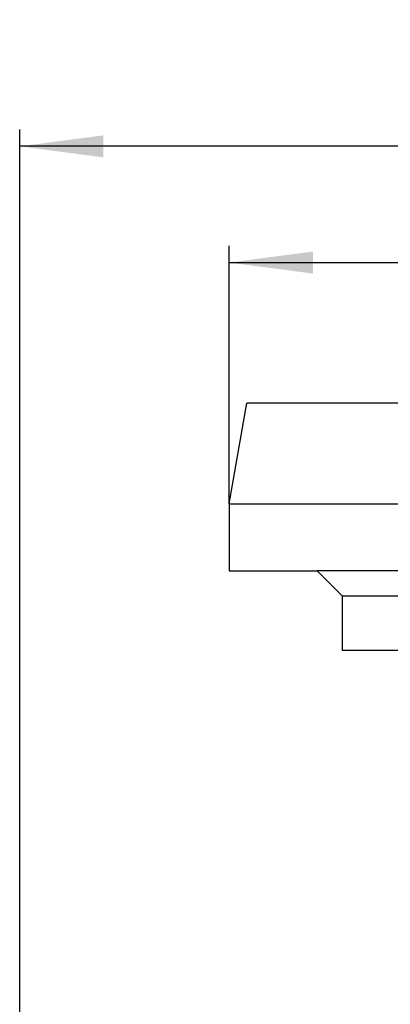
# Model space of a CAD drawing. Extents: x -225 to 314, y -201 to 126.
# Drawn here: x -100 to -56, y 9 to 126 of the extents above; entities that cross this region are included whole.
import ezdxf

# ---------------------------------------------------------------- set-up
doc = ezdxf.new("R2010")
doc.units = 0
doc.layers.get('0').update_dxf_attribs({"linetype": 'CONTINUOUS'})
doc.layers.add('1', color=7, linetype='CONTINUOUS')
doc.styles.add('CONVERTER_1', font='txt.shx', dxfattribs={"width": 0.9})
doc.dimstyles.new('ME10_DIM_6', dxfattribs={"dimtxt": 10, "dimasz": 10, "dimexe": 2, "dimexo": 0, "dimtad": 1, "dimtxsty": 'CONVERTER_1', "dimsah": 1, "dimcen": 0.09, "dimclrd": 4, "dimclre": 4, "dimclrt": 1, "dimazin": 3, "dimtfac": 1, "dimtdec": 4, "dimtmove": 0, "dimatfit": 3, "dimtolj": 1, "dimtzin": 0})
doc.dimstyles.new('ME10_DIM_7', dxfattribs={"dimtxt": 10, "dimasz": 10, "dimexe": 2, "dimexo": 0, "dimtad": 1, "dimtxsty": 'CONVERTER_1', "dimsah": 1, "dimcen": 0.09, "dimclrd": 4, "dimclre": 4, "dimclrt": 1, "dimazin": 3, "dimtfac": 1, "dimtdec": 4, "dimtmove": 0, "dimatfit": 3, "dimtolj": 1, "dimtzin": 0})

# ---------------------------------------------------------------- blocks, each defined once
blk = doc.blocks.new('*D12')
at = {"color": 4, "linetype": 'CONTINUOUS'}
for p, q in [((-75, 68.44), (-75, 99.25)), ((75, 68.44), (75, 99.25)), ((-75, 97.25), (75, 97.25))]:
    blk.add_line(p, q, dxfattribs=at)
at = {"color": 4}
for points in [[(-65, 98.57), (-65, 95.94), (-75, 97.25)], [(65, 95.94), (65, 98.57), (75, 97.25)]]:
    blk.add_solid(points, dxfattribs=at)
at = {"color": 1, "insert": (-50.91, 99.25), "char_height": 10, "attachment_point": 7, "rotation": 0.0001, "style": 'CONVERTER_1'}
blk.add_mtext('150x150', dxfattribs=at)
blk = doc.blocks.new('*D11')
at = {"color": 4, "linetype": 'CONTINUOUS'}
for p, q in [((-100, -0.51), (-100, 113.13)), ((100, -0.51), (100, 113.13)), ((100, 111.13), (-100, 111.13))]:
    blk.add_line(p, q, dxfattribs=at)
at = {"color": 4}
for points in [[(-90, 112.44), (-90, 109.81), (-100, 111.13)], [(90, 109.81), (90, 112.44), (100, 111.13)]]:
    blk.add_solid(points, dxfattribs=at)
at = {"color": 1, "insert": (10.43, 113.13), "char_height": 10, "attachment_point": 7, "rotation": 0.0001, "style": 'CONVERTER_1'}
blk.add_mtext('\\C1;Ø\\C1;200', dxfattribs=at)
blk = doc.blocks.new('GUSSRAHMEN_150X150', base_point=(248.89, 406.38))
at = {"color": 7, "linetype": 'CONTINUOUS'}
for p, q in [((-75, 68.44), (-72.88, 80.44)), ((72.88, 80.44), (-72.88, 80.44)), ((-75, 68.44), (-75, 60.44)), ((-75, 60.44), (-64.5, 60.44)), ((-61.5, 57.44), (-64.5, 60.44)), ((-61.5, 57.44), (-61.5, 50.94)), ((61.5, 50.94), (-61.5, 50.94))]:
    blk.add_line(p, q, dxfattribs=at)
at = {"layer": '1', "color": 7, "linetype": 'CONTINUOUS'}
for p, q in [((-75, 68.44), (75, 68.44)), ((64.5, 60.44), (-64.5, 60.44)), ((-61.5, 57.44), (61.5, 57.44))]:
    blk.add_line(p, q, dxfattribs=at)
blk = doc.blocks.new('HL39G', base_point=(-12.14, -18.24))
blk.add_blockref('GUSSRAHMEN_150X150', (248.89, 406.38))

msp = doc.modelspace()

# ---------------------------------------------------------------- block references
msp.add_blockref('HL39G', (-12.137, -18.235))

# ---------------------------------------------------------------- dimensions: what is measured, and where the dimension line sits
at = {"layer": '1'}
dim = msp.add_linear_dim(base=(100, 111.127), p1=(-100, -0.513), p2=(100, -0.513), angle=180, dimstyle='ME10_DIM_6', override={"dimpost": 'Ø<>'}, dxfattribs=at)
dim.commit()
dim.dimension.update_dxf_attribs({"geometry": '*D11', "text_midpoint": (24.628, 118.127), "text_rotation": 180})
dim = msp.add_linear_dim(base=(-75, 97.253), p1=(75, 68.436), p2=(-75, 68.436), angle=180, text='150x150', dimstyle='ME10_DIM_7', dxfattribs=at)
dim.commit()
dim.dimension.update_dxf_attribs({"geometry": '*D12', "text_midpoint": (-23.908, 104.253), "text_rotation": 180})

doc.saveas('drawing.dxf')
